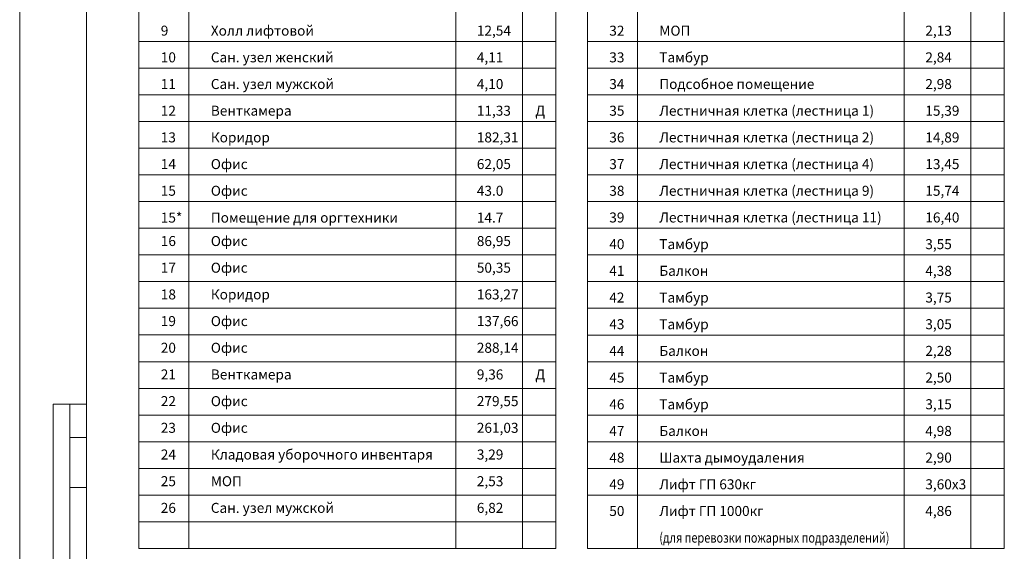
# Model space of a CAD drawing. Units: millimetres. Extents: x 403740 to 2619988, y -2534344 to 69237.
# Drawn here: x 1277569 to 1307086, y -485708 to -469770 of the extents above; entities that cross this region are included whole.
import ezdxf

# ---------------------------------------------------------------- set-up
doc = ezdxf.new("R2010")
doc.units = ezdxf.units.MM
for name, color, linetype, lineweight in [('0-35', 7, 'Continuous', 15), ('0-5', 144, 'Continuous', 50), ('Экспликация', 144, 'Continuous', 15)]:
    doc.layers.add(name, color=color, linetype=linetype, lineweight=lineweight)
doc.styles.add('style1', font='ARIAL.TTF')

msp = doc.modelspace()

# ---------------------------------------------------------------- linework, layer by layer
at = {"layer": '0-35', "color": 0, "lineweight": 20}
for p, q in [((1277568.6, -509792.9), (1277568.6, -425692.9)), ((1278568.6, -487792.9), (1278568.6, -481292.9)), ((1278568.6, -481292.9), (1279568.6, -481292.9)), ((1279068.6, -487792.9), (1279068.6, -481292.9)), ((1279568.6, -482292.9), (1279068.6, -482292.9)), ((1279568.6, -483792.9), (1279068.6, -483792.9))]:
    msp.add_line(p, q, dxfattribs=at)
at = {"layer": '0-5', "color": 0, "lineweight": 20, "ltscale": 20}
msp.add_line((1279568.6, -509292.9), (1279568.6, -426191.7), dxfattribs=at)
at = {"layer": 'Экспликация', "color": 0, "lineweight": 20, "ltscale": 50}
for p, q in [((1281140.7, -461722.4), (1281140.7, -485622.4)), ((1282640.7, -461722.4), (1282640.7, -485622.4)), ((1290640.7, -461722.4), (1290640.7, -485622.4)), ((1292640.7, -461722.4), (1292640.7, -485622.4)), ((1293640.7, -461722.4), (1293640.7, -485622.4)), ((1294585.7, -464123), (1294585.7, -485623)), ((1296085.7, -464123), (1296085.7, -485623)), ((1304085.7, -464123), (1304085.7, -485623)), ((1306085.7, -464123), (1306085.7, -485623)), ((1307085.7, -464123), (1307085.7, -485623)), ((1281140.7, -470422.4), (1293640.7, -470422.4)), ((1294585.7, -470423), (1307085.7, -470423)), ((1281140.7, -471222.4), (1293640.7, -471222.4)), ((1294585.7, -471223), (1307085.7, -471223)), ((1281140.7, -472022.4), (1293640.7, -472022.4)), ((1294585.7, -472023), (1307085.7, -472023)), ((1281140.7, -472822.4), (1293640.7, -472822.4)), ((1294585.7, -472823), (1307085.7, -472823)), ((1281140.7, -473622.4), (1293640.7, -473622.4)), ((1294585.7, -473623), (1307085.7, -473623)), ((1281140.7, -474422.4), (1293640.7, -474422.4)), ((1294585.7, -474423), (1307085.7, -474423)), ((1281140.7, -475222.4), (1293640.7, -475222.4)), ((1294585.7, -475223), (1307085.7, -475223)), ((1281140.7, -476022.4), (1293640.7, -476022.4)), ((1294585.7, -476023), (1307085.7, -476023)), ((1281140.7, -476822.4), (1293640.7, -476822.4)), ((1294585.7, -476823), (1307085.7, -476823)), ((1281140.7, -477622.4), (1293640.7, -477622.4)), ((1294585.7, -477623), (1307085.7, -477623)), ((1281140.7, -478422.4), (1293640.7, -478422.4)), ((1294585.7, -478423), (1307085.7, -478423)), ((1281140.7, -479222.4), (1293640.7, -479222.4)), ((1294585.7, -479223), (1307085.7, -479223)), ((1281140.7, -480022.4), (1293640.7, -480022.4)), ((1294585.7, -480023), (1307085.7, -480023)), ((1281140.7, -480822.4), (1293640.7, -480822.4)), ((1294585.7, -480823), (1307085.7, -480823)), ((1281140.7, -481622.4), (1293640.7, -481622.4)), ((1294585.7, -481623), (1307085.7, -481623)), ((1281140.7, -482422.4), (1293640.7, -482422.4)), ((1294585.7, -482423), (1307085.7, -482423)), ((1281140.7, -483222.4), (1293640.7, -483222.4)), ((1294585.7, -483223), (1307085.7, -483223)), ((1281140.7, -484022.4), (1293640.7, -484022.4)), ((1294585.7, -484023), (1307085.7, -484023)), ((1281140.7, -484822.4), (1293640.7, -484822.4)), ((1281140.7, -485622.4), (1293640.7, -485622.4)), ((1294585.7, -485623), (1307085.7, -485623))]:
    msp.add_line(p, q, dxfattribs=at)

# ---------------------------------------------------------------- texts
at = {"layer": 'Экспликация', "color": 0, "lineweight": 20, "style": 'style1'}
for s, p in [('9', (1281798.2, -470248.3)), ('Холл лифтовой', (1283298.2, -470248.3)), ('12,54', (1291272.8, -470248.3)), ('32', (1295243.3, -470249)), ('МОП', (1296743.3, -470249)), ('2,13', (1304717.8, -470249)), ('10', (1281798.2, -471048.3)), ('Сан. узел женский', (1283298.2, -471048.3)), ('4,11', (1291272.8, -471048.3)), ('33', (1295243.3, -471049)), ('Тамбур', (1296743.3, -471049)), ('2,84', (1304717.8, -471049)), ('11', (1281798.2, -471848.3)), ('Сан. узел мужской', (1283298.2, -471848.3)), ('4,10', (1291272.8, -471848.3)), ('34', (1295243.3, -471849)), ('Подсобное помещение', (1296743.3, -471849)), ('2,98', (1304717.8, -471849)), ('12', (1281798.2, -472648.3)), ('Венткамера', (1283298.2, -472648.3)), ('11,33', (1291272.8, -472648.3)), ('Д', (1293027.2, -472648.3)), ('35', (1295243.3, -472649)), ('Лестничная клетка (лестница 1)', (1296743.3, -472649)), ('15,39', (1304717.8, -472649)), ('13', (1281798.2, -473448.3)), ('Коридор', (1283298.2, -473448.3)), ('182,31', (1291272.8, -473448.3)), ('36', (1295243.3, -473449)), ('Лестничная клетка (лестница 2)', (1296743.3, -473449)), ('14,89', (1304717.8, -473449)), ('14', (1281798.2, -474248.3)), ('Офис', (1283298.2, -474248.3)), ('62,05', (1291272.8, -474248.3)), ('37', (1295243.3, -474249)), ('Лестничная клетка (лестница 4)', (1296743.3, -474249)), ('13,45', (1304717.8, -474249)), ('15', (1281798.2, -475048.3)), ('Офис', (1283298.2, -475048.3)), ('43.0', (1291272.8, -475048.3)), ('38', (1295243.3, -475049)), ('Лестничная клетка (лестница 9)', (1296743.3, -475049)), ('15,74', (1304717.8, -475049)), ('Лестничная клетка (лестница 11)', (1296743.3, -475849)), ('15*', (1281798.2, -475853.7)), ('Помещение для оргтехники', (1283298.2, -475853.7)), ('14.7', (1291272.8, -475853.7)), ('39', (1295243.3, -475849)), ('16,40', (1304717.8, -475849)), ('16', (1281798.2, -476555.7)), ('Офис', (1283298.2, -476555.7)), ('86,95', (1291272.8, -476555.7)), ('40', (1295243.3, -476649)), ('Тамбур', (1296743.3, -476649)), ('3,55', (1304717.8, -476649)), ('17', (1281798.2, -477355.7)), ('Офис', (1283298.2, -477355.7)), ('50,35', (1291272.8, -477355.7)), ('41', (1295243.3, -477449)), ('Балкон', (1296743.3, -477449)), ('4,38', (1304717.8, -477449)), ('18', (1281798.2, -478155.7)), ('Коридор', (1283298.2, -478155.7)), ('163,27', (1291272.8, -478155.7)), ('42', (1295243.3, -478249)), ('Тамбур', (1296743.3, -478249)), ('3,75', (1304717.8, -478249)), ('19', (1281798.2, -478955.7)), ('Офис', (1283298.2, -478955.7)), ('137,66', (1291272.8, -478955.7)), ('43', (1295243.3, -479049)), ('Тамбур', (1296743.3, -479049)), ('3,05', (1304717.8, -479049)), ('20', (1281798.2, -479755.7)), ('Офис', (1283298.2, -479755.7)), ('288,14', (1291272.8, -479755.7)), ('44', (1295243.3, -479849)), ('Балкон', (1296743.3, -479849)), ('2,28', (1304717.8, -479849)), ('21', (1281798.2, -480555.7)), ('Венткамера', (1283298.2, -480555.7)), ('9,36', (1291272.8, -480555.7)), ('Д', (1293027.2, -480555.7)), ('45', (1295243.3, -480649)), ('Тамбур', (1296743.3, -480649)), ('2,50', (1304717.8, -480649)), ('22', (1281798.2, -481355.7)), ('Офис', (1283298.2, -481355.7)), ('279,55', (1291272.8, -481355.7)), ('Тамбур', (1296743.3, -481449)), ('46', (1295243.3, -481449)), ('3,15', (1304717.8, -481449)), ('23', (1281798.2, -482155.7)), ('Офис', (1283298.2, -482155.7)), ('261,03', (1291272.8, -482155.7)), ('47', (1295243.3, -482249)), ('Балкон', (1296743.3, -482249)), ('4,98', (1304717.8, -482249)), ('24', (1281798.2, -482955.7)), ('Кладовая уборочного инвентаря', (1283298.2, -482955.7)), ('3,29', (1291272.8, -482955.7)), ('48', (1295243.3, -483049)), ('Шахта дымоудаления', (1296743.3, -483049)), ('2,90', (1304717.8, -483049)), ('25', (1281798.2, -483755.7)), ('МОП', (1283298.2, -483755.7)), ('2,53', (1291272.8, -483755.7)), ('49', (1295243.3, -483849)), ('Лифт ГП 630кг', (1296743.3, -483849)), ('3,60х3', (1304717.8, -483849)), ('26', (1281798.2, -484555.7)), ('Сан. узел мужской', (1283298.2, -484555.7)), ('6,82', (1291272.8, -484555.7)), ('50', (1295243.3, -484649)), ('Лифт ГП 1000кг ', (1296743.3, -484649)), ('4,86', (1304717.8, -484649))]:
    msp.add_text(s, height=300, dxfattribs=at).set_placement(p)
at = {"layer": 'Экспликация', "color": 0, "lineweight": 20, "style": 'style1', "width": 0.8}
msp.add_text('(для перевозки пожарных подразделений)', height=300, dxfattribs=at).set_placement((1296743.3, -485449))

doc.saveas('drawing.dxf')
